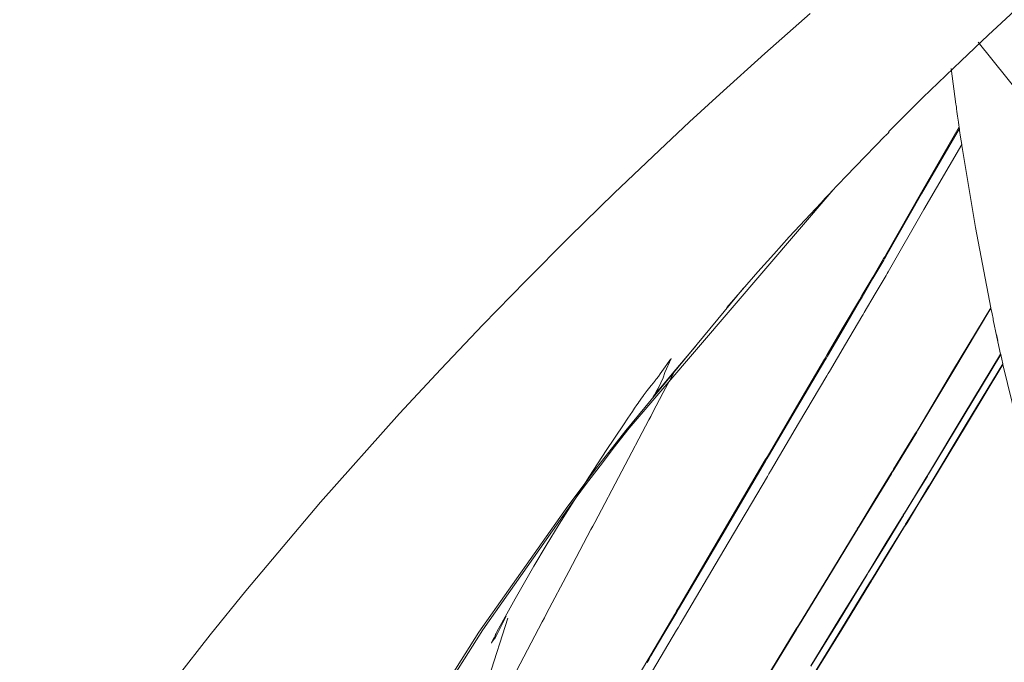
# Model space of a CAD drawing. Units: inches. Extents: x 3 to 104, y 4 to 98.
# Drawn here: x 10 to 11, y 6 to 7 of the extents above; entities that cross this region are included whole.
import ezdxf

# ---------------------------------------------------------------- set-up
doc = ezdxf.new("R2010")
doc.units = ezdxf.units.IN
doc.header["$MEASUREMENT"] = 0
doc.layers.add('Capa 1', color=7, linetype='Continuous')

msp = doc.modelspace()

# ---------------------------------------------------------------- linework, layer by layer
at = {"layer": 'Capa 1', "color": 7, "lineweight": 18}
for points in [[(10.57502, 6.71818), (10.53931, 6.68662), (10.50407, 6.65479), (10.48035, 6.63295), (10.45673, 6.61083), (10.42109, 6.57683), (10.38599, 6.54252), (10.35159, 6.50807), (10.31783, 6.47341), (10.28482, 6.43865), (10.25254, 6.40382), (10.19044, 6.33405), (10.13176, 6.26439), (10.10382, 6.22974), (10.07679, 6.19518), (10.05078, 6.16087), (10.02577, 6.12676), (10.00183, 6.0929), (9.97895, 6.05938), (9.96855, 6.04367), (9.95835, 6.02799), (9.94415, 6.00563)], [(10.707, 6.69558), (10.75296, 6.63829), (10.79551, 6.58503), (10.8379, 6.5316)], [(10.68569, 6.67488), (10.68947, 6.64694), (10.68952, 6.64656), (10.6896, 6.64597), (10.68986, 6.64418), (10.6901, 6.64236), (10.69019, 6.64177), (10.69028, 6.64118), (10.69081, 6.6375), (10.69148, 6.63285), (10.69164, 6.63181), (10.69171, 6.63126), (10.69183, 6.63047), (10.69193, 6.62975), (10.692, 6.6293), (10.69203, 6.62895)], [(10.42314, 6.16872), (10.44679, 6.20896), (10.44834, 6.21161), (10.44989, 6.21423), (10.45927, 6.23022), (10.46864, 6.24617), (10.4701, 6.24865), (10.47156, 6.25113), (10.50567, 6.30921), (10.53978, 6.3673), (10.54098, 6.36933), (10.54219, 6.3714), (10.56424, 6.40895), (10.5863, 6.4465), (10.58734, 6.44826), (10.58837, 6.45005), (10.60105, 6.47162), (10.61373, 6.49322), (10.61467, 6.4948), (10.61562, 6.49642), (10.62418, 6.51099), (10.63273, 6.52557), (10.63357, 6.52701), (10.63441, 6.52846), (10.66242, 6.57759), (10.69203, 6.62895)], [(10.69203, 6.62895), (10.69214, 6.62833), (10.69224, 6.62768)], [(10.4469, 6.208), (10.44845, 6.21062), (10.45, 6.21323), (10.45939, 6.22922), (10.46876, 6.24517), (10.47022, 6.24765), (10.47167, 6.25013), (10.50579, 6.30815), (10.53991, 6.3662), (10.54112, 6.36826), (10.54233, 6.3703), (10.56439, 6.40781), (10.58646, 6.44536), (10.58749, 6.44712), (10.58853, 6.44888), (10.60122, 6.47044), (10.6139, 6.49201), (10.61485, 6.49363), (10.61578, 6.49522), (10.62434, 6.50979), (10.63292, 6.52436), (10.63376, 6.52581), (10.6346, 6.52722), (10.66261, 6.57635), (10.69224, 6.62768)], [(10.69224, 6.62768), (10.69231, 6.6272), (10.69246, 6.62606), (10.69322, 6.621), (10.6941, 6.61524)], [(10.45124, 6.20149), (10.46064, 6.21744), (10.47005, 6.23339), (10.47151, 6.23587), (10.47298, 6.23831), (10.5072, 6.2963), (10.54141, 6.35428), (10.54264, 6.35631), (10.54384, 6.35838), (10.56596, 6.39582), (10.58809, 6.43331), (10.58913, 6.4351), (10.59018, 6.43686), (10.60289, 6.45839), (10.6156, 6.47995), (10.61655, 6.48154), (10.6175, 6.48312), (10.62609, 6.4977), (10.63467, 6.51223), (10.63552, 6.51368), (10.63636, 6.51509), (10.66444, 6.56412), (10.6941, 6.61524)], [(10.6941, 6.61524), (10.69417, 6.61479), (10.69424, 6.61428), (10.70487, 6.54992), (10.71692, 6.48688)], [(10.25664, 6.13679), (10.31781, 6.2339), (10.38749, 6.33271), (10.3987, 6.3477), (10.41003, 6.36268), (10.4214, 6.37746), (10.43291, 6.39224), (10.59312, 6.57962)], [(10.25354, 6.13479), (10.31485, 6.23204), (10.38471, 6.33095), (10.39594, 6.34597), (10.40731, 6.36096), (10.4187, 6.37574), (10.43024, 6.39052), (10.52247, 6.50197)], [(10.52972, 6.17799), (10.56412, 6.23446), (10.56534, 6.23645), (10.56656, 6.23845), (10.5888, 6.27494), (10.61106, 6.31145), (10.61209, 6.31314), (10.61314, 6.31486), (10.62592, 6.33584), (10.63872, 6.35683), (10.63967, 6.35838), (10.64062, 6.35996), (10.64925, 6.37412), (10.65788, 6.38828), (10.65874, 6.38969), (10.65958, 6.39107), (10.68771, 6.43823), (10.71692, 6.48688)], [(10.52987, 6.17751), (10.56425, 6.23397), (10.56548, 6.23597), (10.5667, 6.23797), (10.58892, 6.27449), (10.61116, 6.31097), (10.61221, 6.31269), (10.61326, 6.31442), (10.62604, 6.3354), (10.63882, 6.35641), (10.63977, 6.35796), (10.64072, 6.35951), (10.64935, 6.37367), (10.658, 6.38787), (10.65884, 6.38924), (10.65968, 6.39066), (10.68781, 6.43782), (10.71701, 6.48646)], [(10.71692, 6.48688), (10.71698, 6.48667), (10.71701, 6.48646)], [(10.71701, 6.48646), (10.71789, 6.48219), (10.71868, 6.4784), (10.71884, 6.47761), (10.7189, 6.47727), (10.72175, 6.46386), (10.72466, 6.45046)], [(10.72232, 6.46118), (10.72182, 6.46359), (10.7213, 6.46597)], [(10.57557, 6.20552), (10.59765, 6.24159), (10.61975, 6.27762), (10.62079, 6.27935), (10.62182, 6.28103), (10.63452, 6.30177), (10.64721, 6.32248), (10.64816, 6.32403), (10.64909, 6.32558), (10.65767, 6.33957), (10.66625, 6.35355), (10.66709, 6.35493), (10.66792, 6.35631), (10.69582, 6.40275), (10.72466, 6.45046)], [(10.57569, 6.20517), (10.59778, 6.24124), (10.61986, 6.27731), (10.62089, 6.279), (10.62193, 6.28072), (10.63462, 6.30143), (10.6473, 6.32217), (10.64825, 6.32372), (10.64919, 6.32527), (10.65775, 6.33926), (10.66633, 6.35328), (10.66716, 6.35466), (10.668, 6.35603), (10.69589, 6.40247), (10.72473, 6.45019)], [(10.72466, 6.45046), (10.72469, 6.45033), (10.72473, 6.45019)], [(10.72473, 6.45019), (10.72554, 6.44654), (10.72636, 6.44285)], [(10.57762, 6.1987), (10.59965, 6.23463), (10.6217, 6.27059), (10.62274, 6.27228), (10.62377, 6.27397), (10.63643, 6.29468), (10.64911, 6.31535), (10.65004, 6.31686), (10.65098, 6.31841), (10.65955, 6.33237), (10.66809, 6.34632), (10.66893, 6.3477), (10.66978, 6.34907), (10.69761, 6.39534), (10.72636, 6.44285)], [(10.57779, 6.19818), (10.59983, 6.23415), (10.62186, 6.27011), (10.62289, 6.2718), (10.62392, 6.27349), (10.63658, 6.29416), (10.64925, 6.31486), (10.65019, 6.31638), (10.65112, 6.31793), (10.65967, 6.33188), (10.66823, 6.34584), (10.66907, 6.34721), (10.66992, 6.34859), (10.69773, 6.39486), (10.72647, 6.4424)], [(10.72636, 6.44285), (10.72642, 6.44261), (10.72647, 6.4424)], [(10.72647, 6.4424), (10.74822, 6.35362), (10.77284, 6.2686), (10.77315, 6.26763), (10.77346, 6.26663), (10.77647, 6.25709), (10.77954, 6.24762), (10.77978, 6.24682), (10.78004, 6.24603)], [(10.33762, 6.2429), (10.32272, 6.19628), (10.3078, 6.14967)]]:
    msp.add_lwpolyline(points, dxfattribs=at)
at = {"layer": 'Capa 1', "color": 7, "lineweight": 13}
for points in [[(10.45122, 6.4042), (10.45966, 6.42022), (10.4681, 6.43623)], [(10.44843, 6.39892), (10.44983, 6.40154), (10.45122, 6.4042)], [(10.40585, 6.31817), (10.42714, 6.35855), (10.44843, 6.39892)], [(10.36806, 6.24651), (10.38547, 6.27952), (10.40287, 6.31256)], [(10.40287, 6.31256), (10.40437, 6.31535), (10.40585, 6.31817)], [(10.36466, 6.24011), (10.36637, 6.24331), (10.36806, 6.24651)], [(10.34148, 6.19615), (10.35307, 6.21813), (10.36466, 6.24011)]]:
    msp.add_lwpolyline(points, dxfattribs=at)
at = {"layer": 'Capa 1', "color": 7, "lineweight": 18}
for points, knots in [([(10.5096, 6.48705), (10.5096, 6.48705), (10.52181, 6.50121), (10.52181, 6.50121), (10.52181, 6.50121), (10.5339, 6.51499), (10.5339, 6.51499), (10.5339, 6.51499), (10.54651, 6.52911), (10.54651, 6.52911), (10.54651, 6.52911), (10.55866, 6.54255), (10.55866, 6.54255), (10.55866, 6.54255), (10.57108, 6.55606), (10.57108, 6.55606), (10.57108, 6.55606), (10.58362, 6.56946), (10.58362, 6.56946), (10.58362, 6.56946), (10.58687, 6.57294), (10.58687, 6.57294), (10.58687, 6.57294), (10.59016, 6.57642), (10.59016, 6.57642), (10.59016, 6.57642), (10.59023, 6.57648), (10.59023, 6.57648), (10.59023, 6.57648), (10.59028, 6.57652), (10.59028, 6.57652), (10.59028, 6.57652), (10.5903, 6.57655), (10.5903, 6.57655), (10.5903, 6.57655), (10.59033, 6.57659), (10.59033, 6.57659), (10.59033, 6.57659), (10.59033, 6.57659), (10.59033, 6.57659), (10.59033, 6.57659), (10.59035, 6.57662), (10.59035, 6.57662), (10.59035, 6.57662), (10.59037, 6.57662), (10.59037, 6.57662), (10.59037, 6.57662), (10.59037, 6.57662), (10.59037, 6.57662), (10.59037, 6.57662), (10.59037, 6.57662), (10.59037, 6.57662), (10.59037, 6.57662), (10.59087, 6.57717), (10.59087, 6.57717), (10.59087, 6.57717), (10.59101, 6.57731), (10.59101, 6.57731), (10.59101, 6.57731), (10.59109, 6.57738), (10.59109, 6.57738), (10.59109, 6.57738), (10.59118, 6.57748), (10.59118, 6.57748), (10.59118, 6.57748), (10.5912, 6.57752), (10.5912, 6.57752), (10.5912, 6.57752), (10.59123, 6.57752), (10.59123, 6.57752), (10.59123, 6.57752), (10.59123, 6.57755), (10.59123, 6.57755), (10.59123, 6.57755), (10.59125, 6.57755), (10.59125, 6.57755), (10.59125, 6.57755), (10.59125, 6.57755), (10.59125, 6.57755), (10.59125, 6.57755), (10.59125, 6.57755), (10.59125, 6.57755), (10.59125, 6.57755), (10.59125, 6.57759), (10.59125, 6.57759), (10.59125, 6.57759), (10.59126, 6.57759), (10.59126, 6.57759), (10.59126, 6.57759), (10.60327, 6.5902), (10.60327, 6.5902), (10.60327, 6.5902), (10.61829, 6.6058), (10.61829, 6.6058), (10.61829, 6.6058), (10.62628, 6.614), (10.62628, 6.614), (10.62628, 6.614), (10.63379, 6.62162), (10.63379, 6.62162), (10.63379, 6.62162), (10.63445, 6.62227), (10.63445, 6.62227), (10.63445, 6.62227), (10.63509, 6.62292), (10.63509, 6.62292), (10.63509, 6.62292), (10.6354, 6.62327), (10.6354, 6.62327), (10.6354, 6.62327), (10.63572, 6.62358), (10.63572, 6.62358), (10.63572, 6.62358), (10.63579, 6.62365), (10.63579, 6.62365), (10.63579, 6.62365), (10.63588, 6.62372), (10.63588, 6.62372), (10.63588, 6.62372), (10.6359, 6.62375), (10.6359, 6.62375), (10.6359, 6.62375), (10.63591, 6.62379), (10.63591, 6.62379), (10.63591, 6.62379), (10.63593, 6.62379), (10.63593, 6.62379), (10.63593, 6.62379), (10.63593, 6.62379), (10.63593, 6.62379), (10.63593, 6.62379), (10.63593, 6.62379), (10.63593, 6.62379), (10.63593, 6.62379), (10.63593, 6.62379), (10.63593, 6.62379), (10.63593, 6.62379), (10.63708, 6.62506), (10.63708, 6.62506), (10.63708, 6.62506), (10.63684, 6.6252), (10.63684, 6.6252), (10.63684, 6.6252), (10.63686, 6.6253), (10.63686, 6.6253), (10.63686, 6.6253), (10.63689, 6.62541), (10.63689, 6.62541), (10.63689, 6.62541), (10.63691, 6.62541), (10.63691, 6.62541), (10.63691, 6.62541), (10.63691, 6.62544), (10.63691, 6.62544), (10.63691, 6.62544), (10.63691, 6.62547), (10.63691, 6.62547), (10.63691, 6.62547), (10.63691, 6.62547), (10.63691, 6.62547), (10.63691, 6.62547), (10.63691, 6.62547), (10.63691, 6.62547), (10.63691, 6.62547), (10.63691, 6.62547), (10.63691, 6.62547), (10.63691, 6.62547), (10.63691, 6.62547), (10.63691, 6.62547), (10.63691, 6.62547), (10.63691, 6.62547), (10.63691, 6.62547), (10.63691, 6.62547), (10.63691, 6.62547), (10.63691, 6.62547), (10.63691, 6.62547), (10.66365, 6.6521), (10.66365, 6.6521), (10.66365, 6.6521), (10.69367, 6.68101), (10.69367, 6.68101), (10.69367, 6.68101), (10.71487, 6.70106), (10.71487, 6.70106), (10.71487, 6.70106), (10.73584, 6.72052), (10.73584, 6.72052), (10.73584, 6.72052), (10.75373, 6.73685), (10.75373, 6.73685), (10.75373, 6.73685), (10.77196, 6.75325), (10.77196, 6.75325), (10.77196, 6.75325), (10.79247, 6.77137), (10.79247, 6.77137), (10.79247, 6.77137), (10.81325, 6.78943), (10.81325, 6.78943), (10.81325, 6.78943), (10.83881, 6.81116), (10.83881, 6.81116), (10.83881, 6.81116), (10.86472, 6.83277), (10.86472, 6.83277), (10.86472, 6.83277), (10.8938, 6.85643), (10.8938, 6.85643), (10.8938, 6.85643), (10.92308, 6.87965), (10.92308, 6.87965), (10.92308, 6.87965), (10.99133, 6.93171), (10.99133, 6.93171), (10.99133, 6.93171), (11.05968, 6.98101), (11.05968, 6.98101), (11.05968, 6.98101), (11.06905, 6.98755), (11.06905, 6.98755), (11.06905, 6.98755), (11.0784, 6.99407), (11.0784, 6.99407), (11.0784, 6.99407), (11.08316, 6.99734), (11.08316, 6.99734), (11.08316, 6.99734), (11.08791, 7.00061), (11.08791, 7.00061), (11.08791, 7.00061), (11.0903, 7.00226), (11.0903, 7.00226), (11.0903, 7.00226), (11.09268, 7.00388), (11.09268, 7.00388), (11.09268, 7.00388), (11.09277, 7.00392), (11.09277, 7.00392), (11.09277, 7.00392), (11.09284, 7.00399), (11.09284, 7.00399), (11.09284, 7.00399), (11.09287, 7.00402), (11.09287, 7.00402), (11.09287, 7.00402), (11.09292, 7.00402), (11.09292, 7.00402), (11.09292, 7.00402), (11.09294, 7.00406), (11.09294, 7.00406), (11.09294, 7.00406), (11.09296, 7.00406), (11.09296, 7.00406), (11.09296, 7.00406), (11.09296, 7.00406), (11.09296, 7.00406), (11.09296, 7.00406), (11.09296, 7.00406), (11.09296, 7.00406), (11.09296, 7.00406), (11.10629, 7.01312), (11.10629, 7.01312), (11.10629, 7.01312), (11.11959, 7.02207), (11.11959, 7.02207), (11.11959, 7.02207), (11.14134, 7.03647), (11.14134, 7.03647), (11.14134, 7.03647), (11.16305, 7.0506), (11.16305, 7.0506), (11.16305, 7.0506), (11.1745, 7.0579), (11.1745, 7.0579), (11.1745, 7.0579), (11.18594, 7.06517), (11.18594, 7.06517), (11.18594, 7.06517), (11.19939, 7.07365), (11.19939, 7.07365), (11.19939, 7.07365), (11.21283, 7.08202), (11.21283, 7.08202), (11.21283, 7.08202), (11.22146, 7.08736), (11.22146, 7.08736), (11.22146, 7.08736), (11.23014, 7.0927), (11.23014, 7.0927), (11.23014, 7.0927), (11.23589, 7.09621), (11.23589, 7.09621), (11.23589, 7.09621), (11.24163, 7.09969), (11.24163, 7.09969), (11.24163, 7.09969), (11.25207, 7.10603), (11.25207, 7.10603), (11.25207, 7.10603), (11.2624, 7.11227), (11.2624, 7.11227), (11.2624, 7.11227), (11.28271, 7.12457), (11.28271, 7.12457), (11.28271, 7.12457), (11.30304, 7.13683), (11.30304, 7.13683), (11.30304, 7.13683), (11.32343, 7.14909), (11.32343, 7.14909), (11.32343, 7.14909), (11.34381, 7.16136), (11.34381, 7.16136), (11.34381, 7.16136), (11.36138, 7.1719), (11.36138, 7.1719), (11.36138, 7.1719), (11.379, 7.18248), (11.379, 7.18248), (11.379, 7.18248), (11.38718, 7.1874), (11.38718, 7.1874), (11.38718, 7.1874), (11.39538, 7.1923), (11.39538, 7.1923), (11.39538, 7.1923), (11.40377, 7.19733), (11.40377, 7.19733), (11.40377, 7.19733), (11.41214, 7.20232), (11.41214, 7.20232), (11.41214, 7.20232), (11.41991, 7.20697), (11.41991, 7.20697), (11.41991, 7.20697), (11.42773, 7.21162), (11.42773, 7.21162), (11.42773, 7.21162), (11.43126, 7.21372), (11.43126, 7.21372), (11.43126, 7.21372), (11.43481, 7.21586), (11.43481, 7.21586), (11.43481, 7.21586), (11.43836, 7.21796), (11.43836, 7.21796), (11.43836, 7.21796), (11.44191, 7.22006), (11.44191, 7.22006), (11.44191, 7.22006), (11.44728, 7.22327), (11.44728, 7.22327), (11.44728, 7.22327), (11.45264, 7.22644), (11.45264, 7.22644), (11.45264, 7.22644), (11.48267, 7.24435), (11.48267, 7.24435), (11.48267, 7.24435), (11.51271, 7.2622), (11.51271, 7.2622), (11.51271, 7.2622), (11.54175, 7.27932), (11.54175, 7.27932), (11.54175, 7.27932), (11.57098, 7.29651), (11.57098, 7.29651), (11.57098, 7.29651), (11.6015, 7.31442), (11.6015, 7.31442), (11.6015, 7.31442), (11.63279, 7.33261), (11.63279, 7.33261), (11.63279, 7.33261), (11.64283, 7.3384), (11.64283, 7.3384), (11.64283, 7.3384), (11.65301, 7.34426), (11.65301, 7.34426), (11.65301, 7.34426), (11.66076, 7.3487), (11.66076, 7.3487), (11.66076, 7.3487), (11.66851, 7.35315), (11.66851, 7.35315), (11.66851, 7.35315), (11.67585, 7.35739), (11.67585, 7.35739), (11.67585, 7.35739), (11.68324, 7.36162), (11.68324, 7.36162), (11.68324, 7.36162), (11.68836, 7.36455), (11.68836, 7.36455), (11.68836, 7.36455), (11.69342, 7.36744), (11.69342, 7.36744), (11.69342, 7.36744), (11.7001, 7.37127), (11.7001, 7.37127), (11.7001, 7.37127), (11.70672, 7.37502), (11.70672, 7.37502), (11.70672, 7.37502), (11.70787, 7.37568), (11.70787, 7.37568), (11.70787, 7.37568), (11.70904, 7.37637), (11.70904, 7.37637), (11.70904, 7.37637), (11.7104, 7.37713), (11.7104, 7.37713), (11.7104, 7.37713), (11.71176, 7.37792), (11.71176, 7.37792), (11.71176, 7.37792), (11.72444, 7.38529), (11.72444, 7.38529), (11.72444, 7.38529), (11.73648, 7.39228), (11.73648, 7.39228), (11.73648, 7.39228), (11.74921, 7.39969), (11.74921, 7.39969), (11.74921, 7.39969), (11.76211, 7.40717), (11.76211, 7.40717), (11.76211, 7.40717), (11.78625, 7.42112), (11.78625, 7.42112), (11.78625, 7.42112), (11.81024, 7.435), (11.81024, 7.435), (11.81024, 7.435), (11.83582, 7.44975), (11.83582, 7.44975), (11.83582, 7.44975), (11.86133, 7.46442), (11.86133, 7.46442), (11.86133, 7.46442), (11.88821, 7.47986), (11.88821, 7.47986), (11.88821, 7.47986), (11.91534, 7.49543), (11.91534, 7.49543), (11.91534, 7.49543), (11.92493, 7.50094), (11.92493, 7.50094), (11.92493, 7.50094), (11.93461, 7.50649), (11.93461, 7.50649), (11.93461, 7.50649), (11.94581, 7.51286), (11.94581, 7.51286), (11.94581, 7.51286), (11.95695, 7.51924), (11.95695, 7.51924), (11.95695, 7.51924), (11.96724, 7.52513), (11.96724, 7.52513), (11.96724, 7.52513), (11.97766, 7.53109), (11.97766, 7.53109), (11.97766, 7.53109), (11.98274, 7.53398), (11.98274, 7.53398), (11.98274, 7.53398), (11.9878, 7.53687), (11.9878, 7.53687), (11.9878, 7.53687), (11.99905, 7.54328), (11.99905, 7.54328), (11.99905, 7.54328), (12.01004, 7.54955), (12.01004, 7.54955), (12.01004, 7.54955), (12.02045, 7.55544), (12.02045, 7.55544), (12.02045, 7.55544), (12.0309, 7.56137), (12.0309, 7.56137), (12.0309, 7.56137), (12.03454, 7.56344), (12.03454, 7.56344), (12.03454, 7.56344), (12.03819, 7.5655), (12.03819, 7.5655), (12.03819, 7.5655), (12.0397, 7.56636), (12.0397, 7.56636), (12.0397, 7.56636), (12.04124, 7.56723), (12.04124, 7.56723), (12.04124, 7.56723), (12.04518, 7.56947), (12.04518, 7.56947), (12.04518, 7.56947), (12.04909, 7.57167), (12.04909, 7.57167), (12.04909, 7.57167), (12.05739, 7.57636), (12.05739, 7.57636), (12.05739, 7.57636), (12.06575, 7.58108), (12.06575, 7.58108), (12.06575, 7.58108), (12.07812, 7.58803), (12.07812, 7.58803), (12.07812, 7.58803), (12.09048, 7.59499), (12.09048, 7.59499), (12.09048, 7.59499), (12.09691, 7.59861), (12.09691, 7.59861), (12.09691, 7.59861), (12.10333, 7.60219), (12.10333, 7.60219), (12.10333, 7.60219), (12.10414, 7.60264), (12.10414, 7.60264), (12.10414, 7.60264), (12.10497, 7.60312), (12.10497, 7.60312), (12.10497, 7.60312), (12.10537, 7.60333), (12.10537, 7.60333), (12.10537, 7.60333), (12.10578, 7.60357), (12.10578, 7.60357), (12.10578, 7.60357), (12.10588, 7.60364), (12.10588, 7.60364), (12.10588, 7.60364), (12.10599, 7.60368), (12.10599, 7.60368), (12.10599, 7.60368), (12.10604, 7.60371), (12.10604, 7.60371), (12.10604, 7.60371), (12.10609, 7.60374), (12.10609, 7.60374), (12.10609, 7.60374), (12.10611, 7.60374), (12.10611, 7.60374), (12.10611, 7.60374), (12.10611, 7.60378), (12.10611, 7.60378), (12.10611, 7.60378), (12.10613, 7.60378), (12.10613, 7.60378), (12.10613, 7.60378), (12.10613, 7.60378), (12.10613, 7.60378), (12.10613, 7.60378), (12.10613, 7.60378), (12.10613, 7.60378), (12.10613, 7.60378), (12.10662, 7.60405), (12.10662, 7.60405), (12.10662, 7.60405), (12.10712, 7.60433), (12.10712, 7.60433), (12.10712, 7.60433), (12.10845, 7.60509), (12.10845, 7.60509), (12.10845, 7.60509), (12.10979, 7.60581), (12.10979, 7.60581), (12.10979, 7.60581), (12.11014, 7.60602), (12.11014, 7.60602), (12.11014, 7.60602), (12.11047, 7.60622), (12.11047, 7.60622), (12.11047, 7.60622), (12.11064, 7.60629), (12.11064, 7.60629), (12.11064, 7.60629), (12.11081, 7.6064), (12.11081, 7.6064), (12.11081, 7.6064), (12.1109, 7.60643), (12.1109, 7.60643), (12.1109, 7.60643), (12.11098, 7.6065), (12.11098, 7.6065), (12.11098, 7.6065), (12.111, 7.6065), (12.111, 7.6065), (12.111, 7.6065), (12.11103, 7.60653), (12.11103, 7.60653), (12.11103, 7.60653), (12.11103, 7.60653), (12.11103, 7.60653), (12.11103, 7.60653), (12.11103, 7.60653), (12.11103, 7.60653), (12.11103, 7.60653), (12.11103, 7.60653), (12.11103, 7.60653), (12.11103, 7.60653), (12.11105, 7.60653), (12.11105, 7.60653), (12.11105, 7.60653), (12.12606, 7.61494), (12.12606, 7.61494), (12.12606, 7.61494), (12.14113, 7.62335), (12.14113, 7.62335), (12.14113, 7.62335), (12.16989, 7.6394), (12.16989, 7.6394), (12.16989, 7.6394), (12.19861, 7.65542), (12.19861, 7.65542), (12.19861, 7.65542), (12.2023, 7.65745), (12.2023, 7.65745), (12.2023, 7.65745), (12.20596, 7.65949), (12.20596, 7.65949), (12.20596, 7.65949), (12.20689, 7.66), (12.20689, 7.66), (12.20689, 7.66), (12.20781, 7.66052), (12.20781, 7.66052), (12.20781, 7.66052), (12.20827, 7.66079), (12.20827, 7.66079), (12.20827, 7.66079), (12.20874, 7.66104), (12.20874, 7.66104), (12.20874, 7.66104), (12.20874, 7.66104), (12.20874, 7.66104), (12.20874, 7.66104), (12.21466, 7.66434), (12.21466, 7.66434), (12.21466, 7.66434), (12.22061, 7.66765), (12.22061, 7.66765), (12.22061, 7.66765), (12.22429, 7.66968), (12.22429, 7.66968), (12.22429, 7.66968), (12.22798, 7.67175), (12.22798, 7.67175), (12.22798, 7.67175), (12.22984, 7.67278), (12.22984, 7.67278), (12.22984, 7.67278), (12.2317, 7.67382), (12.2317, 7.67382), (12.2317, 7.67382), (12.23182, 7.67389), (12.23182, 7.67389), (12.23182, 7.67389), (12.23194, 7.67396), (12.23194, 7.67396), (12.23194, 7.67396), (12.23197, 7.67396), (12.23197, 7.67396), (12.23197, 7.67396), (12.23199, 7.67399), (12.23199, 7.67399), (12.23199, 7.67399), (12.23201, 7.67399), (12.23201, 7.67399), (12.23201, 7.67399), (12.23203, 7.67399), (12.23203, 7.67399), (12.23203, 7.67399), (12.23203, 7.67399), (12.23203, 7.67399), (12.23203, 7.67399), (12.23203, 7.67399), (12.23203, 7.67399), (12.23203, 7.67399), (12.23203, 7.67399), (12.23203, 7.67399), (12.23203, 7.67399), (12.23203, 7.67399), (12.23203, 7.67399), (12.23203, 7.67399), (12.23204, 7.67399), (12.23204, 7.67399), (12.23204, 7.67399), (12.23397, 7.67509), (12.23397, 7.67509), (12.23397, 7.67509), (12.23594, 7.67616), (12.23594, 7.67616), (12.23594, 7.67616), (12.23633, 7.6764), (12.23633, 7.6764), (12.23633, 7.6764), (12.23675, 7.67661), (12.23675, 7.67661), (12.23675, 7.67661), (12.23678, 7.67664), (12.23678, 7.67664), (12.23678, 7.67664), (12.2368, 7.67664), (12.2368, 7.67664), (12.2368, 7.67664), (12.23681, 7.67664), (12.23681, 7.67664), (12.23681, 7.67664), (12.23683, 7.67668), (12.23683, 7.67668), (12.23683, 7.67668), (12.23683, 7.67668), (12.23683, 7.67668), (12.23683, 7.67668), (12.23685, 7.67668), (12.23685, 7.67668), (12.23685, 7.67668), (12.23685, 7.67668), (12.23685, 7.67668), (12.23685, 7.67668), (12.23685, 7.67668), (12.23685, 7.67668), (12.23685, 7.67668), (12.23685, 7.67668), (12.23685, 7.67668), (12.23685, 7.67668), (12.23685, 7.67668), (12.23685, 7.67668), (12.23685, 7.67668), (12.25997, 7.68953), (12.25997, 7.68953), (12.25997, 7.68953), (12.28324, 7.70245), (12.28324, 7.70245), (12.28324, 7.70245), (12.29971, 7.71158), (12.29971, 7.71158), (12.29971, 7.71158), (12.31616, 7.72074), (12.31616, 7.72074), (12.31616, 7.72074), (12.32032, 7.72305), (12.32032, 7.72305), (12.32032, 7.72305), (12.32449, 7.72536), (12.32449, 7.72536), (12.32449, 7.72536), (12.32658, 7.72653), (12.32658, 7.72653), (12.32658, 7.72653), (12.32866, 7.72766), (12.32866, 7.72766), (12.32866, 7.72766), (12.3292, 7.72797), (12.3292, 7.72797), (12.3292, 7.72797), (12.32971, 7.72825), (12.32971, 7.72825), (12.32971, 7.72825), (12.32985, 7.72832), (12.32985, 7.72832), (12.32985, 7.72832), (12.32997, 7.72839), (12.32997, 7.72839), (12.32997, 7.72839), (12.33004, 7.72842), (12.33004, 7.72842), (12.33004, 7.72842), (12.33011, 7.72846), (12.33011, 7.72846), (12.33011, 7.72846), (12.33013, 7.72849), (12.33013, 7.72849), (12.33013, 7.72849), (12.33014, 7.72849), (12.33014, 7.72849), (12.33014, 7.72849), (12.33014, 7.72849), (12.33014, 7.72849), (12.33014, 7.72849), (12.33014, 7.72849), (12.33014, 7.72849), (12.33014, 7.72849), (12.33014, 7.72849), (12.33014, 7.72849), (12.33014, 7.72849), (12.33789, 7.7328), (12.33789, 7.7328), (12.33789, 7.7328), (12.34566, 7.73714), (12.34566, 7.73714), (12.34566, 7.73714), (12.35071, 7.73993), (12.35071, 7.73993), (12.35071, 7.73993), (12.35577, 7.74275), (12.35577, 7.74275), (12.35577, 7.74275), (12.36327, 7.74692), (12.36327, 7.74692), (12.36327, 7.74692), (12.37079, 7.75113), (12.37079, 7.75113), (12.37079, 7.75113), (12.37276, 7.75223), (12.37276, 7.75223), (12.37276, 7.75223), (12.37471, 7.7533), (12.37471, 7.7533), (12.37471, 7.7533), (12.3757, 7.75385), (12.3757, 7.75385), (12.3757, 7.75385), (12.37669, 7.7544), (12.37669, 7.7544), (12.37669, 7.7544), (12.37693, 7.75454), (12.37693, 7.75454), (12.37693, 7.75454), (12.37719, 7.75467), (12.37719, 7.75467), (12.37719, 7.75467), (12.37724, 7.75471), (12.37724, 7.75471), (12.37724, 7.75471), (12.37731, 7.75474), (12.37731, 7.75474), (12.37731, 7.75474), (12.37732, 7.75474), (12.37732, 7.75474), (12.37732, 7.75474), (12.37734, 7.75478), (12.37734, 7.75478), (12.37734, 7.75478), (12.37734, 7.75478), (12.37734, 7.75478), (12.37734, 7.75478), (12.37736, 7.75478), (12.37736, 7.75478), (12.37736, 7.75478), (12.37736, 7.75478), (12.37736, 7.75478), (12.37736, 7.75478), (12.37736, 7.75478), (12.37736, 7.75478), (12.37736, 7.75478), (12.37736, 7.75478), (12.37736, 7.75478), (12.37736, 7.75478), (12.38585, 7.7595), (12.38585, 7.7595), (12.38585, 7.7595), (12.39434, 7.76425), (12.39434, 7.76425), (12.39434, 7.76425), (12.44662, 7.7935), (12.44662, 7.7935), (12.44662, 7.7935), (12.4989, 7.82289), (12.4989, 7.82289)], [0, 0, 0, 0, 1, 1, 1, 2, 2, 2, 3, 3, 3, 4, 4, 4, 5, 5, 5, 6, 6, 6, 7, 7, 7, 8, 8, 8, 9, 9, 9, 10, 10, 10, 11, 11, 11, 12, 12, 12, 13, 13, 13, 14, 14, 14, 15, 15, 15, 16, 16, 16, 17, 17, 17, 18, 18, 18, 19, 19, 19, 20, 20, 20, 21, 21, 21, 22, 22, 22, 23, 23, 23, 24, 24, 24, 25, 25, 25, 26, 26, 26, 27, 27, 27, 28, 28, 28, 29, 29, 29, 30, 30, 30, 31, 31, 31, 32, 32, 32, 33, 33, 33, 34, 34, 34, 35, 35, 35, 36, 36, 36, 37, 37, 37, 38, 38, 38, 39, 39, 39, 40, 40, 40, 41, 41, 41, 42, 42, 42, 43, 43, 43, 44, 44, 44, 45, 45, 45, 46, 46, 46, 47, 47, 47, 48, 48, 48, 49, 49, 49, 50, 50, 50, 51, 51, 51, 52, 52, 52, 53, 53, 53, 54, 54, 54, 55, 55, 55, 56, 56, 56, 57, 57, 57, 58, 58, 58, 59, 59, 59, 60, 60, 60, 61, 61, 61, 62, 62, 62, 63, 63, 63, 64, 64, 64, 65, 65, 65, 66, 66, 66, 67, 67, 67, 68, 68, 68, 69, 69, 69, 70, 70, 70, 71, 71, 71, 72, 72, 72, 73, 73, 73, 74, 74, 74, 75, 75, 75, 76, 76, 76, 77, 77, 77, 78, 78, 78, 79, 79, 79, 80, 80, 80, 81, 81, 81, 82, 82, 82, 83, 83, 83, 84, 84, 84, 85, 85, 85, 86, 86, 86, 87, 87, 87, 88, 88, 88, 89, 89, 89, 90, 90, 90, 91, 91, 91, 92, 92, 92, 93, 93, 93, 94, 94, 94, 95, 95, 95, 96, 96, 96, 97, 97, 97, 98, 98, 98, 99, 99, 99, 100, 100, 100, 101, 101, 101, 102, 102, 102, 103, 103, 103, 104, 104, 104, 105, 105, 105, 106, 106, 106, 107, 107, 107, 108, 108, 108, 109, 109, 109, 110, 110, 110, 111, 111, 111, 112, 112, 112, 113, 113, 113, 114, 114, 114, 115, 115, 115, 116, 116, 116, 117, 117, 117, 118, 118, 118, 119, 119, 119, 120, 120, 120, 121, 121, 121, 122, 122, 122, 123, 123, 123, 124, 124, 124, 125, 125, 125, 126, 126, 126, 127, 127, 127, 128, 128, 128, 129, 129, 129, 130, 130, 130, 131, 131, 131, 132, 132, 132, 133, 133, 133, 134, 134, 134, 135, 135, 135, 136, 136, 136, 137, 137, 137, 138, 138, 138, 139, 139, 139, 140, 140, 140, 141, 141, 141, 142, 142, 142, 143, 143, 143, 144, 144, 144, 145, 145, 145, 146, 146, 146, 147, 147, 147, 148, 148, 148, 149, 149, 149, 150, 150, 150, 151, 151, 151, 152, 152, 152, 153, 153, 153, 154, 154, 154, 155, 155, 155, 156, 156, 156, 157, 157, 157, 158, 158, 158, 159, 159, 159, 160, 160, 160, 161, 161, 161, 162, 162, 162, 163, 163, 163, 164, 164, 164, 165, 165, 165, 166, 166, 166, 167, 167, 167, 168, 168, 168, 169, 169, 169, 170, 170, 170, 171, 171, 171, 172, 172, 172, 173, 173, 173, 174, 174, 174, 175, 175, 175, 176, 176, 176, 177, 177, 177, 178, 178, 178, 179, 179, 179, 180, 180, 180, 181, 181, 181, 182, 182, 182, 183, 183, 183, 184, 184, 184, 185, 185, 185, 186, 186, 186, 187, 187, 187, 188, 188, 188, 189, 189, 189, 190, 190, 190, 191, 191, 191, 192, 192, 192, 193, 193, 193, 194, 194, 194, 195, 195, 195, 196, 196, 196, 197, 197, 197, 198, 198, 198, 199, 199, 199, 200, 200, 200, 201, 201, 201, 202, 202, 202, 203, 203, 203, 204, 204, 204, 205, 205, 205, 206, 206, 206, 207, 207, 207, 208, 208, 208, 209, 209, 209, 210, 210, 210, 211, 211, 211, 212, 212, 212, 213, 213, 213, 214, 214, 214, 215, 215, 215, 216, 216, 216, 217, 217, 217, 218, 218, 218, 219, 219, 219, 220, 220, 220, 221, 221, 221, 222, 222, 222, 223, 223, 223, 224, 224, 224, 225, 225, 225, 226, 226, 226, 227, 227, 227, 228, 228, 228, 229, 229, 229, 230, 230, 230, 231, 231, 231, 232, 232, 232, 233, 233, 233, 234, 234, 234, 235, 235, 235, 236, 236, 236, 237, 237, 237, 238, 238, 238, 239, 239, 239, 240, 240, 240, 241, 241, 241, 242, 242, 242, 243, 243, 243, 244, 244, 244, 245, 245, 245, 246, 246, 246, 247, 247, 247, 248, 248, 248, 249, 249, 249, 250, 250, 250, 251, 251, 251, 252, 252, 252, 253, 253, 253, 254, 254, 254, 255, 255, 255, 256, 256, 256, 257, 257, 257, 258, 258, 258, 259, 259, 259, 260, 260, 260, 261, 261, 261, 262, 262, 262, 263, 263, 263, 264, 264, 264, 265, 265, 265, 266, 266, 266, 267, 267, 267, 268, 268, 268, 269, 269, 269, 270, 270, 270, 271, 271, 271, 272, 272, 272, 273, 273, 273, 274, 274, 274, 275, 275, 275, 276, 276, 276, 277, 277, 277, 278, 278, 278, 279, 279, 279, 280, 280, 280, 281, 281, 281, 282, 282, 282, 283, 283, 283, 284, 284, 284, 285, 285, 285, 286, 286, 286, 287, 287, 287, 287]), ([(10.33629, 6.24445), (10.33629, 6.24445), (10.32845, 6.22891), (10.32845, 6.22891), (10.32845, 6.22891), (10.32704, 6.22639), (10.32704, 6.22639), (10.32704, 6.22639), (10.32689, 6.22643), (10.32689, 6.22643), (10.32689, 6.22643), (10.32749, 6.22777), (10.32749, 6.22777), (10.32749, 6.22777), (10.32789, 6.2287), (10.32789, 6.2287), (10.32789, 6.2287), (10.32732, 6.22784), (10.32732, 6.22784), (10.32732, 6.22784), (10.32627, 6.22602), (10.32627, 6.22602), (10.32627, 6.22602), (10.32578, 6.22526), (10.32578, 6.22526), (10.32578, 6.22526), (10.32532, 6.2245), (10.32532, 6.2245), (10.32532, 6.2245), (10.3251, 6.22415), (10.3251, 6.22415), (10.3251, 6.22415), (10.32487, 6.22378), (10.32487, 6.22378), (10.32487, 6.22378), (10.3248, 6.22367), (10.3248, 6.22367), (10.3248, 6.22367), (10.32475, 6.22357), (10.32475, 6.22357), (10.32475, 6.22357), (10.32472, 6.22353), (10.32472, 6.22353), (10.32472, 6.22353), (10.3247, 6.2235), (10.3247, 6.2235), (10.3247, 6.2235), (10.32468, 6.22347), (10.32468, 6.22347), (10.32468, 6.22347), (10.32467, 6.22343), (10.32467, 6.22343), (10.32467, 6.22343), (10.32467, 6.22343), (10.32467, 6.22343), (10.32467, 6.22343), (10.32465, 6.22343), (10.32465, 6.22343), (10.32465, 6.22343), (10.32465, 6.22343), (10.32465, 6.22343), (10.32465, 6.22343), (10.32465, 6.2234), (10.32465, 6.2234), (10.32465, 6.2234), (10.32465, 6.2234), (10.32465, 6.2234), (10.32465, 6.2234), (10.32465, 6.2234), (10.32465, 6.2234), (10.32465, 6.2234), (10.32465, 6.2234), (10.32465, 6.2234), (10.32465, 6.2234), (10.32513, 6.22436), (10.32513, 6.22436), (10.32513, 6.22436), (10.32606, 6.22612), (10.32606, 6.22612), (10.32606, 6.22612), (10.32675, 6.22746), (10.32675, 6.22746), (10.32675, 6.22746), (10.32735, 6.22863), (10.32735, 6.22863), (10.32735, 6.22863), (10.32752, 6.22894), (10.32752, 6.22894), (10.32752, 6.22894), (10.32771, 6.22929), (10.32771, 6.22929), (10.32771, 6.22929), (10.3278, 6.22946), (10.3278, 6.22946), (10.3278, 6.22946), (10.32789, 6.22963), (10.32789, 6.22963), (10.32789, 6.22963), (10.32789, 6.22967), (10.32789, 6.22967), (10.32789, 6.22967), (10.3279, 6.22967), (10.3279, 6.22967), (10.3279, 6.22967), (10.3279, 6.22967), (10.3279, 6.22967), (10.3279, 6.22967), (10.3279, 6.22967), (10.3279, 6.22967), (10.3279, 6.22967), (10.3279, 6.22967), (10.3279, 6.22967), (10.3279, 6.22967), (10.3279, 6.22967), (10.3279, 6.22967), (10.3279, 6.22967), (10.3279, 6.22967), (10.3279, 6.22967), (10.3279, 6.22967), (10.3279, 6.22967), (10.3279, 6.22967), (10.3279, 6.22967), (10.32797, 6.22987), (10.32797, 6.22987), (10.32797, 6.22987), (10.32801, 6.23001), (10.32801, 6.23001), (10.32801, 6.23001), (10.32832, 6.23077), (10.32832, 6.23077), (10.32832, 6.23077), (10.3288, 6.23187), (10.3288, 6.23187), (10.3288, 6.23187), (10.32883, 6.23194), (10.32883, 6.23194), (10.32883, 6.23194), (10.32887, 6.23201), (10.32887, 6.23201), (10.32887, 6.23201), (10.32887, 6.23204), (10.32887, 6.23204), (10.32887, 6.23204), (10.32889, 6.23208), (10.32889, 6.23208), (10.32889, 6.23208), (10.3289, 6.23208), (10.3289, 6.23208), (10.3289, 6.23208), (10.3289, 6.23211), (10.3289, 6.23211), (10.3289, 6.23211), (10.3289, 6.23211), (10.3289, 6.23211), (10.3289, 6.23211), (10.32892, 6.23215), (10.32892, 6.23215), (10.32892, 6.23215), (10.32892, 6.23215), (10.32892, 6.23215), (10.32892, 6.23215), (10.32892, 6.23215), (10.32892, 6.23215), (10.32892, 6.23215), (10.32892, 6.23215), (10.32892, 6.23215), (10.32892, 6.23215), (10.32892, 6.23215), (10.32892, 6.23215), (10.32892, 6.23215), (10.3432, 6.25819), (10.3432, 6.25819), (10.3432, 6.25819), (10.35796, 6.28379), (10.35796, 6.28379), (10.35796, 6.28379), (10.36763, 6.29998), (10.36763, 6.29998), (10.36763, 6.29998), (10.37791, 6.31679), (10.37791, 6.31679), (10.37791, 6.31679), (10.38955, 6.33543), (10.38955, 6.33543), (10.38955, 6.33543), (10.40173, 6.35459), (10.40173, 6.35459), (10.40173, 6.35459), (10.41488, 6.37474), (10.41488, 6.37474), (10.41488, 6.37474), (10.42829, 6.39482), (10.42829, 6.39482), (10.42829, 6.39482), (10.43182, 6.40006), (10.43182, 6.40006), (10.43182, 6.40006), (10.43537, 6.40526), (10.43537, 6.40526), (10.43537, 6.40526), (10.43718, 6.40792), (10.43718, 6.40792), (10.43718, 6.40792), (10.43899, 6.41053), (10.43899, 6.41053), (10.43899, 6.41053), (10.4399, 6.41188), (10.4399, 6.41188), (10.4399, 6.41188), (10.4408, 6.41319), (10.4408, 6.41319), (10.4408, 6.41319), (10.44083, 6.41322), (10.44083, 6.41322), (10.44083, 6.41322), (10.44087, 6.41326), (10.44087, 6.41326), (10.44087, 6.41326), (10.44089, 6.41329), (10.44089, 6.41329), (10.44089, 6.41329), (10.44089, 6.41333), (10.44089, 6.41333), (10.44089, 6.41333), (10.4409, 6.41333), (10.4409, 6.41333), (10.4409, 6.41333), (10.4409, 6.41333), (10.4409, 6.41333), (10.4409, 6.41333), (10.44092, 6.41333), (10.44092, 6.41333), (10.44092, 6.41333), (10.44092, 6.41336), (10.44092, 6.41336), (10.44092, 6.41336), (10.44092, 6.41336), (10.44092, 6.41336), (10.44092, 6.41336), (10.44211, 6.41505), (10.44211, 6.41505), (10.44211, 6.41505), (10.4433, 6.41677), (10.4433, 6.41677), (10.4433, 6.41677), (10.44357, 6.41715), (10.44357, 6.41715), (10.44357, 6.41715), (10.44383, 6.41753), (10.44383, 6.41753), (10.44383, 6.41753), (10.44387, 6.41756), (10.44387, 6.41756), (10.44387, 6.41756), (10.4439, 6.41763), (10.4439, 6.41763), (10.4439, 6.41763), (10.44392, 6.41767), (10.44392, 6.41767), (10.44392, 6.41767), (10.44393, 6.41767), (10.44393, 6.41767), (10.44393, 6.41767), (10.44393, 6.41767), (10.44393, 6.41767), (10.44393, 6.41767), (10.44393, 6.4177), (10.44393, 6.4177), (10.44393, 6.4177), (10.44393, 6.4177), (10.44393, 6.4177), (10.44393, 6.4177), (10.44395, 6.4177), (10.44395, 6.4177), (10.44395, 6.4177), (10.4471, 6.42177), (10.4471, 6.42177), (10.4471, 6.42177), (10.45024, 6.42576), (10.45024, 6.42576), (10.45024, 6.42576), (10.45188, 6.42786), (10.45188, 6.42786), (10.45188, 6.42786), (10.45351, 6.4299), (10.45351, 6.4299), (10.45351, 6.4299), (10.45391, 6.43041), (10.45391, 6.43041), (10.45391, 6.43041), (10.4543, 6.4309), (10.4543, 6.4309), (10.4543, 6.4309), (10.45434, 6.43093), (10.45434, 6.43093), (10.45434, 6.43093), (10.45436, 6.43096), (10.45436, 6.43096), (10.45436, 6.43096), (10.45437, 6.431), (10.45437, 6.431), (10.45437, 6.431), (10.45439, 6.431), (10.45439, 6.431), (10.45439, 6.431), (10.45439, 6.431), (10.45439, 6.431), (10.45439, 6.431), (10.45441, 6.43103), (10.45441, 6.43103), (10.45441, 6.43103), (10.45441, 6.43103), (10.45441, 6.43103), (10.45441, 6.43103), (10.45441, 6.43103), (10.45441, 6.43103), (10.45441, 6.43103), (10.45441, 6.43103), (10.45441, 6.43103), (10.45441, 6.43103), (10.4558, 6.43296), (10.4558, 6.43296), (10.4558, 6.43296), (10.45727, 6.43503), (10.45727, 6.43503), (10.45727, 6.43503), (10.46107, 6.44033), (10.46107, 6.44033), (10.46107, 6.44033), (10.46486, 6.44557), (10.46486, 6.44557), (10.46486, 6.44557), (10.46531, 6.44619), (10.46531, 6.44619), (10.46531, 6.44619), (10.46578, 6.44681), (10.46578, 6.44681), (10.46578, 6.44681), (10.46583, 6.44691), (10.46583, 6.44691), (10.46583, 6.44691), (10.4659, 6.44698), (10.4659, 6.44698), (10.4659, 6.44698), (10.4659, 6.44698), (10.4659, 6.44698), (10.4659, 6.44698), (10.46591, 6.44702), (10.46591, 6.44702), (10.46591, 6.44702), (10.46591, 6.44702), (10.46591, 6.44702), (10.46591, 6.44702), (10.46591, 6.44702), (10.46591, 6.44702), (10.46591, 6.44702), (10.46591, 6.44702), (10.46591, 6.44702), (10.46591, 6.44702), (10.46591, 6.44702), (10.46591, 6.44702), (10.46591, 6.44702), (10.46099, 6.4361), (10.46099, 6.4361), (10.46099, 6.4361), (10.4597, 6.43176), (10.4597, 6.43176), (10.4597, 6.43176), (10.45787, 6.4279), (10.45787, 6.4279), (10.45787, 6.4279), (10.45553, 6.42349), (10.45553, 6.42349), (10.45553, 6.42349), (10.45441, 6.42146), (10.45441, 6.42146), (10.45441, 6.42146), (10.45332, 6.41953), (10.45332, 6.41953), (10.45332, 6.41953), (10.45277, 6.41856), (10.45277, 6.41856), (10.45277, 6.41856), (10.45219, 6.4176), (10.45219, 6.4176), (10.45219, 6.4176), (10.45205, 6.41736), (10.45205, 6.41736), (10.45205, 6.41736), (10.45191, 6.41711), (10.45191, 6.41711), (10.45191, 6.41711), (10.45182, 6.41701), (10.45182, 6.41701), (10.45182, 6.41701), (10.45175, 6.41687), (10.45175, 6.41687), (10.45175, 6.41687), (10.45172, 6.4168), (10.45172, 6.4168), (10.45172, 6.4168), (10.45169, 6.41677), (10.45169, 6.41677), (10.45169, 6.41677), (10.45167, 6.41674), (10.45167, 6.41674), (10.45167, 6.41674), (10.45165, 6.4167), (10.45165, 6.4167), (10.45165, 6.4167), (10.45165, 6.4167), (10.45165, 6.4167), (10.45165, 6.4167), (10.45163, 6.41667), (10.45163, 6.41667), (10.45163, 6.41667), (10.45163, 6.41667), (10.45163, 6.41667), (10.45163, 6.41667), (10.45263, 6.41787), (10.45263, 6.41787), (10.45263, 6.41787), (10.45367, 6.41911), (10.45367, 6.41911), (10.45367, 6.41911), (10.46965, 6.43834), (10.46965, 6.43834), (10.46965, 6.43834), (10.48564, 6.45735), (10.48564, 6.45735)], [0, 0, 0, 0, 1, 1, 1, 2, 2, 2, 3, 3, 3, 4, 4, 4, 5, 5, 5, 6, 6, 6, 7, 7, 7, 8, 8, 8, 9, 9, 9, 10, 10, 10, 11, 11, 11, 12, 12, 12, 13, 13, 13, 14, 14, 14, 15, 15, 15, 16, 16, 16, 17, 17, 17, 18, 18, 18, 19, 19, 19, 20, 20, 20, 21, 21, 21, 22, 22, 22, 23, 23, 23, 24, 24, 24, 25, 25, 25, 26, 26, 26, 27, 27, 27, 28, 28, 28, 29, 29, 29, 30, 30, 30, 31, 31, 31, 32, 32, 32, 33, 33, 33, 34, 34, 34, 35, 35, 35, 36, 36, 36, 37, 37, 37, 38, 38, 38, 39, 39, 39, 40, 40, 40, 41, 41, 41, 42, 42, 42, 43, 43, 43, 44, 44, 44, 45, 45, 45, 46, 46, 46, 47, 47, 47, 48, 48, 48, 49, 49, 49, 50, 50, 50, 51, 51, 51, 52, 52, 52, 53, 53, 53, 54, 54, 54, 55, 55, 55, 56, 56, 56, 57, 57, 57, 58, 58, 58, 59, 59, 59, 60, 60, 60, 61, 61, 61, 62, 62, 62, 63, 63, 63, 64, 64, 64, 65, 65, 65, 66, 66, 66, 67, 67, 67, 68, 68, 68, 69, 69, 69, 70, 70, 70, 71, 71, 71, 72, 72, 72, 73, 73, 73, 74, 74, 74, 75, 75, 75, 76, 76, 76, 77, 77, 77, 78, 78, 78, 79, 79, 79, 80, 80, 80, 81, 81, 81, 82, 82, 82, 83, 83, 83, 84, 84, 84, 85, 85, 85, 86, 86, 86, 87, 87, 87, 88, 88, 88, 89, 89, 89, 90, 90, 90, 91, 91, 91, 92, 92, 92, 93, 93, 93, 94, 94, 94, 95, 95, 95, 96, 96, 96, 97, 97, 97, 98, 98, 98, 99, 99, 99, 100, 100, 100, 101, 101, 101, 102, 102, 102, 103, 103, 103, 104, 104, 104, 105, 105, 105, 106, 106, 106, 107, 107, 107, 108, 108, 108, 109, 109, 109, 110, 110, 110, 111, 111, 111, 112, 112, 112, 113, 113, 113, 114, 114, 114, 115, 115, 115, 116, 116, 116, 117, 117, 117, 118, 118, 118, 119, 119, 119, 120, 120, 120, 121, 121, 121, 122, 122, 122, 123, 123, 123, 124, 124, 124, 125, 125, 125, 126, 126, 126, 127, 127, 127, 128, 128, 128, 129, 129, 129, 130, 130, 130, 131, 131, 131, 132, 132, 132, 133, 133, 133, 134, 134, 134, 135, 135, 135, 136, 136, 136, 137, 137, 137, 138, 138, 138, 139, 139, 139, 140, 140, 140, 141, 141, 141, 142, 142, 142, 143, 143, 143, 143])]:
    msp.add_open_spline(points, degree=3, knots=knots, dxfattribs=at)

doc.saveas('drawing.dxf')
